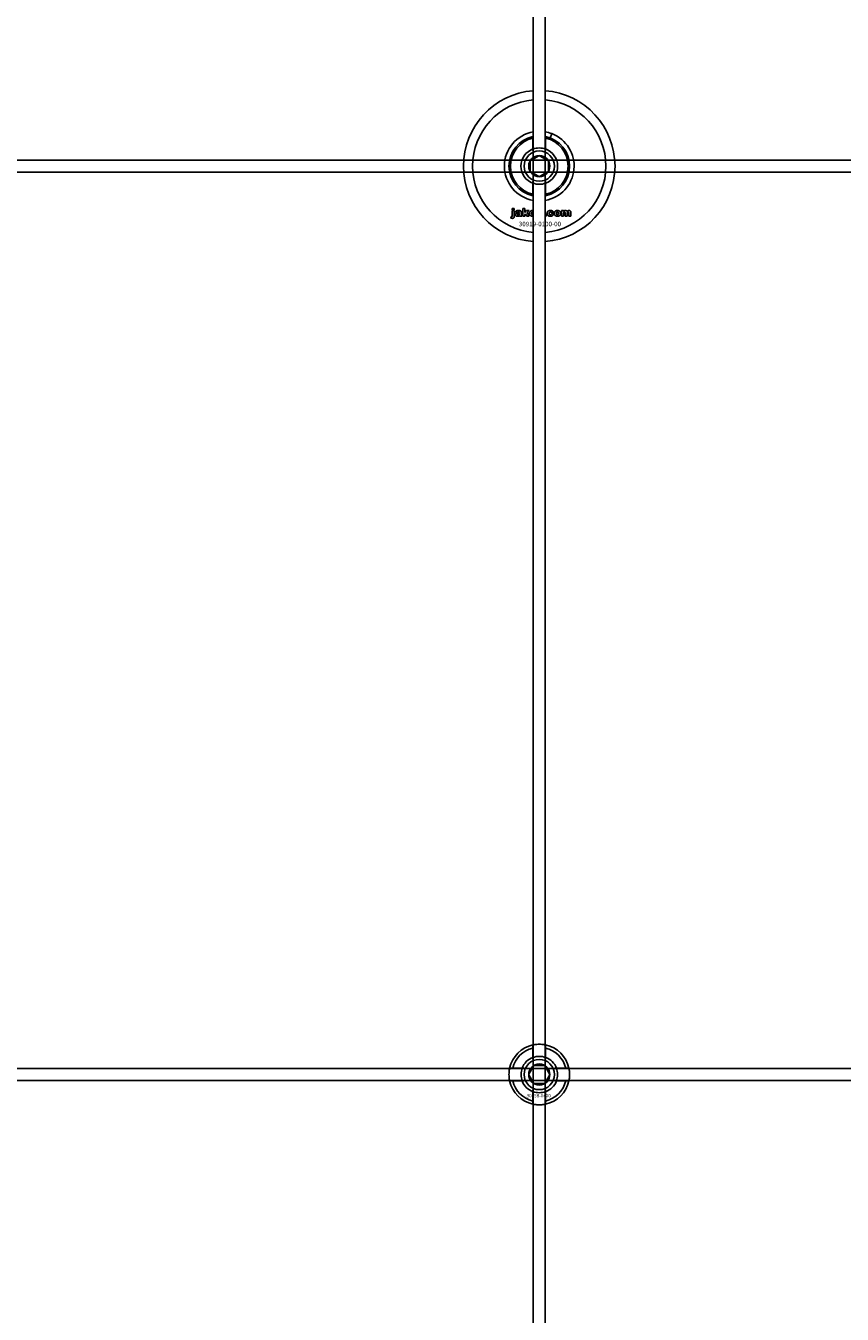
# Model space of a CAD drawing. Extents: x -52001 to 61877, y -12612 to 850.
# Drawn here: x -38733 to -38463, y -9179 to -8753 of the extents above; entities that cross this region are included whole.
import ezdxf

# ---------------------------------------------------------------- set-up
doc = ezdxf.new("R2010")
doc.units = 0
doc.layers.add('Default', color=7, linetype='Continuous')
doc.styles.add('Notiztext (DIN)', font='isocpeur.ttf')

msp = doc.modelspace()

# ---------------------------------------------------------------- linework, layer by layer
at = {"layer": 'Default'}
for p, q in [((-38565.44, -5839.55), (-38565.44, -11636.76)), ((-38561.44, -5839.55), (-38561.44, -11636.76)), ((-38565.54, -8793.87), (-38565.54, -8790.28)), ((-38561.34, -8790.28), (-38561.34, -8793.87)), ((-38559.83, -8790.22), (-38559.29, -8788.82)), ((-38565.54, -8808.81), (-38565.54, -8805.22)), ((-38561.34, -8805.22), (-38561.34, -8808.81)), ((-38572.79, -8816.72), (-38572.69, -8816.21)), ((-38572.38, -8814.02), (-38572.38, -8813.54)), ((-38572.38, -8813.54), (-38571.69, -8813.54)), ((-38571.69, -8814.02), (-38572.38, -8814.02)), ((-38572.38, -8815.93), (-38572.38, -8814.23)), ((-38572.38, -8814.23), (-38571.69, -8814.23)), ((-38571.69, -8813.54), (-38571.69, -8814.02)), ((-38571.69, -8814.23), (-38571.69, -8815.99)), ((-38570.61, -8814.82), (-38571.28, -8814.75)), ((-38570.01, -8815.29), (-38570.01, -8815.18)), ((-38569.25, -8816.04), (-38569.9, -8816.04)), ((-38569.33, -8814.86), (-38569.33, -8815.66)), ((-38568.92, -8816.04), (-38568.92, -8813.54)), ((-38568.92, -8813.54), (-38568.21, -8813.54)), ((-38568.21, -8816.04), (-38568.92, -8816.04)), ((-38568.21, -8813.54), (-38568.21, -8814.83)), ((-38568.21, -8814.83), (-38567.69, -8814.23)), ((-38567.95, -8815.32), (-38568.21, -8815.57)), ((-38568.21, -8815.57), (-38568.21, -8816.04)), ((-38567.58, -8816.04), (-38567.95, -8815.32)), ((-38567.69, -8814.23), (-38566.83, -8814.23)), ((-38566.8, -8816.04), (-38567.58, -8816.04)), ((-38566.83, -8814.23), (-38567.48, -8814.87)), ((-38567.48, -8814.87), (-38566.8, -8816.04)), ((-38561.44, -8815.35), (-38561.18, -8815.35)), ((-38561.18, -8816.04), (-38561.44, -8816.04)), ((-38561.18, -8815.35), (-38561.18, -8816.04)), ((-38558.78, -8814.81), (-38559.44, -8814.9)), ((-38559.4, -8815.33), (-38558.74, -8815.41)), ((-38556.09, -8816.04), (-38556.09, -8814.23)), ((-38556.09, -8814.23), (-38555.44, -8814.23)), ((-38555.39, -8816.04), (-38556.09, -8816.04)), ((-38555.44, -8814.23), (-38555.44, -8814.5)), ((-38555.39, -8815.12), (-38555.39, -8816.04)), ((-38554.9, -8816.04), (-38554.9, -8815.04)), ((-38554.2, -8816.04), (-38554.9, -8816.04)), ((-38554.2, -8815.11), (-38554.2, -8816.04)), ((-38553.71, -8816.04), (-38553.71, -8815.01)), ((-38553.02, -8816.04), (-38553.71, -8816.04)), ((-38553.02, -8814.9), (-38553.02, -8816.04)), ((-38565.54, -9093.87), (-38565.54, -9090.79)), ((-38561.34, -9090.79), (-38561.34, -9093.87)), ((-38572.19, -9097.44), (-38569.12, -9097.44)), ((-38557.76, -9097.44), (-38554.69, -9097.44)), ((-38569.12, -9101.64), (-38572.19, -9101.64)), ((-38554.69, -9101.64), (-38557.76, -9101.64)), ((-38565.54, -9108.29), (-38565.54, -9105.22)), ((-38561.34, -9105.22), (-38561.34, -9108.29))]:
    msp.add_line(p, q, dxfattribs=at)
for points in [[(-39013.44, -8797.54), (-37913.44, -8797.54), (-37913.44, -8801.54), (-39013.44, -8801.54)], [(-39013.44, -9097.54), (-37913.44, -9097.54), (-37913.44, -9101.54), (-39013.44, -9101.54)]]:
    msp.add_lwpolyline(points, close=True, dxfattribs=at)
for centre, radius in [((-38563.44, -8799.54), 5), ((-38563.44, -8799.54), 3.5), ((-38563.44, -9099.54), 5), ((-38563.44, -9099.54), 3.5)]:
    msp.add_circle(centre, radius, dxfattribs=at)
for centre, radius, start, end in [((-38563.44, -8799.54), 25, 94.5886, 265.4114), ((-38563.44, -8799.54), 22, 95.2159, 264.7841), ((-38563.44, -8799.54), 25, 274.5886, 85.4114), ((-38563.44, -8799.54), 22, 275.2159, 84.7841), ((-38563.44, -8799.54), 11.5, 100.0154, 259.9846), ((-38563.44, -8799.54), 10, 102.1224, 257.8776), ((-38563.44, -8799.54), 9.5, 102.7709, 257.2291), ((-38563.44, -8799.54), 11.5, 68.8235, 79.9846), ((-38563.44, -8799.54), 11.5, 280.0154, 68.8235), ((-38563.44, -8799.54), 10, 282.1224, 77.8776), ((-38563.44, -8799.54), 9.5, 282.7709, 77.2291), ((-38563.44, -8799.54), 6.05, 110.3, 249.7), ((-38563.44, -8799.54), 6, 69.5127, 110.4873), ((-38563.44, -8799.54), 6.05, 290.3, 69.7), ((-38563.44, -8799.54), 6, 249.5127, 290.4873), ((-38563.44, -9099.54), 10, 102.1224, 167.8776), ((-38563.44, -9099.54), 9, 103.4934, 166.5066), ((-38563.44, -9099.54), 10, 12.1224, 77.8776), ((-38563.44, -9099.54), 9, 13.4934, 76.5066), ((-38563.44, -9099.54), 6, 159.5127, 200.4873), ((-38563.44, -9099.54), 6.05, 110.3, 159.7), ((-38563.44, -9099.54), 6, 69.5127, 110.4873), ((-38563.44, -9099.54), 6.05, 20.3, 69.7), ((-38563.44, -9099.54), 6, 339.5127, 20.4873), ((-38563.44, -9099.54), 10, 192.1224, 257.8776), ((-38563.44, -9099.54), 9, 193.4934, 256.5066), ((-38563.44, -9099.54), 6.05, 200.3, 249.7), ((-38563.44, -9099.54), 10, 282.1224, 347.8776), ((-38563.44, -9099.54), 6.05, 290.3, 339.7), ((-38563.44, -9099.54), 9, 283.4934, 346.5066), ((-38563.44, -9099.54), 6, 249.5127, 290.4873)]:
    msp.add_arc(centre, radius, start, end, dxfattribs=at)
for points, degree in [([(-38565.54, -8789.77), (-38565.54, -8789.77), (-38565.51, -8789.76), (-38565.44, -8789.74)], 3), ([(-38561.44, -8789.74), (-38561.37, -8789.76), (-38561.34, -8789.77), (-38561.34, -8789.77)], 3), ([(-38565.44, -8809.34), (-38565.51, -8809.33), (-38565.54, -8809.32), (-38565.54, -8809.32)], 3), ([(-38561.34, -8809.32), (-38561.34, -8809.32), (-38561.37, -8809.33), (-38561.44, -8809.34)], 3), ([(-38572.29, -8816.78), (-38572.49, -8816.78), (-38572.79, -8816.72)], 2), ([(-38572.69, -8816.21), (-38572.6, -8816.23), (-38572.56, -8816.23)], 2), ([(-38572.56, -8816.23), (-38572.47, -8816.23), (-38572.38, -8816.11), (-38572.38, -8815.93)], 2), ([(-38571.69, -8815.99), (-38571.69, -8816.32), (-38571.78, -8816.6), (-38572.05, -8816.78), (-38572.29, -8816.78)], 2), ([(-38571.33, -8815.56), (-38571.33, -8815.36), (-38571.21, -8815.22)], 2), ([(-38570.67, -8816.08), (-38571, -8816.08), (-38571.33, -8815.78), (-38571.33, -8815.56)], 2), ([(-38571.28, -8814.75), (-38571.24, -8814.57), (-38571.1, -8814.37), (-38570.96, -8814.3)], 2), ([(-38571.21, -8815.22), (-38571.09, -8815.09), (-38570.76, -8815.03)], 2), ([(-38570.96, -8814.3), (-38570.87, -8814.25), (-38570.53, -8814.19), (-38570.34, -8814.19)], 2), ([(-38570.76, -8815.03), (-38570.37, -8814.95), (-38570.14, -8814.88), (-38570.01, -8814.83)], 2), ([(-38570.24, -8816.01), (-38570.43, -8816.08), (-38570.67, -8816.08)], 2), ([(-38570.58, -8815.39), (-38570.64, -8815.44), (-38570.64, -8815.51)], 2), ([(-38570.64, -8815.51), (-38570.64, -8815.59), (-38570.52, -8815.7), (-38570.41, -8815.7)], 2), ([(-38570.51, -8814.66), (-38570.57, -8814.7), (-38570.61, -8814.82)], 2), ([(-38570.31, -8815.27), (-38570.52, -8815.33), (-38570.58, -8815.39)], 2), ([(-38570.25, -8814.6), (-38570.42, -8814.6), (-38570.51, -8814.66)], 2), ([(-38570.41, -8815.7), (-38570.29, -8815.7), (-38570.1, -8815.59), (-38570.01, -8815.42), (-38570.01, -8815.29)], 2), ([(-38570.34, -8814.19), (-38570.03, -8814.19), (-38569.65, -8814.26), (-38569.52, -8814.37)], 2), ([(-38570.01, -8815.18), (-38570.15, -8815.23), (-38570.31, -8815.27)], 2), ([(-38570.01, -8814.83), (-38570.01, -8814.71), (-38570.12, -8814.6), (-38570.25, -8814.6)], 2), ([(-38569.97, -8815.82), (-38570.11, -8815.95), (-38570.24, -8816.01)], 2), ([(-38569.9, -8816.04), (-38569.94, -8815.97), (-38569.96, -8815.9), (-38569.97, -8815.82)], 2), ([(-38569.52, -8814.37), (-38569.44, -8814.45), (-38569.33, -8814.73), (-38569.33, -8814.86)], 2), ([(-38569.33, -8815.66), (-38569.33, -8815.78), (-38569.3, -8815.93), (-38569.25, -8816.04)], 2), ([(-38566.67, -8815.14), (-38566.67, -8814.73), (-38566.11, -8814.19), (-38565.63, -8814.19)], 2), ([(-38566.34, -8815.86), (-38566.67, -8815.59), (-38566.67, -8815.14)], 2), ([(-38565.63, -8816.08), (-38566.07, -8816.08), (-38566.34, -8815.86)], 2), ([(-38565.62, -8814.67), (-38565.78, -8814.67), (-38565.97, -8814.9), (-38565.97, -8815.14)], 2), ([(-38565.97, -8815.14), (-38565.97, -8815.38), (-38565.78, -8815.61), (-38565.63, -8815.61)], 2), ([(-38565.63, -8814.19), (-38565.53, -8814.19), (-38565.44, -8814.2)], 2), ([(-38565.63, -8815.61), (-38565.52, -8815.61), (-38565.44, -8815.55)], 2), ([(-38565.44, -8816.07), (-38565.53, -8816.08), (-38565.63, -8816.08)], 2), ([(-38565.44, -8814.73), (-38565.52, -8814.67), (-38565.62, -8814.67)], 2), ([(-38560.84, -8815.14), (-38560.84, -8814.87), (-38560.74, -8814.68)], 2), ([(-38559.73, -8816.08), (-38560.02, -8816.08), (-38560.41, -8815.97), (-38560.68, -8815.73), (-38560.84, -8815.41), (-38560.84, -8815.14)], 2), ([(-38560.74, -8814.68), (-38560.67, -8814.54), (-38560.43, -8814.33), (-38560.3, -8814.27)], 2), ([(-38560.3, -8814.27), (-38560.1, -8814.19), (-38559.78, -8814.19)], 2), ([(-38559.76, -8814.67), (-38559.94, -8814.67), (-38560.15, -8814.91), (-38560.15, -8815.16)], 2), ([(-38560.15, -8815.16), (-38560.15, -8815.39), (-38559.94, -8815.62), (-38559.77, -8815.62)], 2), ([(-38559.78, -8814.19), (-38559.34, -8814.19), (-38558.87, -8814.51), (-38558.78, -8814.81)], 2), ([(-38559.77, -8815.62), (-38559.64, -8815.62), (-38559.45, -8815.48), (-38559.4, -8815.33)], 2), ([(-38559.44, -8814.9), (-38559.47, -8814.78), (-38559.63, -8814.67), (-38559.76, -8814.67)], 2), ([(-38558.74, -8815.41), (-38558.8, -8815.61), (-38559.05, -8815.91), (-38559.44, -8816.08), (-38559.73, -8816.08)], 2), ([(-38558.51, -8815.14), (-38558.51, -8814.73), (-38557.95, -8814.19), (-38557.47, -8814.19)], 2), ([(-38558.18, -8815.86), (-38558.51, -8815.59), (-38558.51, -8815.14)], 2), ([(-38557.47, -8816.08), (-38557.91, -8816.08), (-38558.18, -8815.86)], 2), ([(-38557.46, -8814.67), (-38557.62, -8814.67), (-38557.81, -8814.9), (-38557.81, -8815.14)], 2), ([(-38557.81, -8815.14), (-38557.81, -8815.38), (-38557.62, -8815.61), (-38557.47, -8815.61)], 2), ([(-38557.47, -8814.19), (-38556.93, -8814.19), (-38556.65, -8814.5)], 2), ([(-38556.43, -8815.13), (-38556.43, -8815.55), (-38556.98, -8816.08), (-38557.47, -8816.08)], 2), ([(-38557.47, -8815.61), (-38557.32, -8815.61), (-38557.13, -8815.39), (-38557.13, -8815.13)], 2), ([(-38557.13, -8815.13), (-38557.13, -8814.9), (-38557.32, -8814.67), (-38557.46, -8814.67)], 2), ([(-38556.65, -8814.5), (-38556.43, -8814.76), (-38556.43, -8815.13)], 2), ([(-38555.44, -8814.5), (-38555.3, -8814.33), (-38555.01, -8814.19), (-38554.81, -8814.19)], 2), ([(-38555.12, -8814.73), (-38555.24, -8814.73), (-38555.39, -8814.91), (-38555.39, -8815.12)], 2), ([(-38554.91, -8814.88), (-38554.94, -8814.82), (-38555.04, -8814.73), (-38555.12, -8814.73)], 2), ([(-38554.9, -8815.04), (-38554.9, -8814.93), (-38554.91, -8814.88)], 2), ([(-38554.81, -8814.19), (-38554.6, -8814.19), (-38554.34, -8814.34), (-38554.26, -8814.5)], 2), ([(-38554.26, -8814.5), (-38554.1, -8814.32), (-38553.83, -8814.19), (-38553.63, -8814.19)], 2), ([(-38553.93, -8814.73), (-38554.05, -8814.73), (-38554.2, -8814.91), (-38554.2, -8815.11)], 2), ([(-38553.76, -8814.83), (-38553.83, -8814.73), (-38553.93, -8814.73)], 2), ([(-38553.71, -8815.01), (-38553.71, -8814.89), (-38553.76, -8814.83)], 2), ([(-38553.63, -8814.19), (-38553.34, -8814.19), (-38553.02, -8814.54), (-38553.02, -8814.9)], 2)]:
    msp.add_open_spline(points, degree=degree, dxfattribs=at)
for points, weights in [([(-38565.54, -8790.28), (-38565.54, -8790.03), (-38565.54, -8789.77)], [1, 1.0003449129, 1]), ([(-38561.34, -8789.77), (-38561.34, -8790.03), (-38561.34, -8790.28)], [1, 1.0003449129, 1]), ([(-38565.54, -8794.43), (-38565.54, -8794.16), (-38565.54, -8793.87)], [1.00238586272, 1.00238647725, 1]), ([(-38561.34, -8793.87), (-38561.34, -8794.16), (-38561.34, -8794.43)], [1, 1.00238647725, 1.00238586272]), ([(-38566.44, -8797.81), (-38565.64, -8797.35), (-38564.94, -8796.94)], [1.00277578927, 1.03939442297, 1]), ([(-38566.44, -8799.54), (-38566.44, -8798.74), (-38566.44, -8797.81)], [1, 1.03939442297, 1.00277578927]), ([(-38566.44, -8801.27), (-38566.44, -8800.35), (-38566.44, -8799.54)], [1.00277578927, 1.03939442297, 1]), ([(-38564.94, -8796.94), (-38564.24, -8796.54), (-38563.44, -8796.08)], [1, 1.03939442297, 1.00277578927]), ([(-38563.44, -8796.08), (-38562.64, -8796.54), (-38561.94, -8796.94)], [1.00277578927, 1.03939442297, 1]), ([(-38561.94, -8796.94), (-38561.24, -8797.35), (-38560.44, -8797.81)], [1, 1.03939442297, 1.00277578927]), ([(-38560.44, -8797.81), (-38560.44, -8798.74), (-38560.44, -8799.54)], [1.00277578927, 1.03939442297, 1]), ([(-38560.44, -8799.54), (-38560.44, -8800.35), (-38560.44, -8801.27)], [1, 1.03939442297, 1.00277578927]), ([(-38564.94, -8802.14), (-38565.64, -8801.74), (-38566.44, -8801.27)], [1, 1.03939442297, 1.00277578927]), ([(-38563.44, -8803.01), (-38564.24, -8802.54), (-38564.94, -8802.14)], [1.00277578927, 1.03939442297, 1]), ([(-38561.94, -8802.14), (-38562.64, -8802.54), (-38563.44, -8803.01)], [1, 1.03939442297, 1.00277578927]), ([(-38560.44, -8801.27), (-38561.24, -8801.74), (-38561.94, -8802.14)], [1.00277578927, 1.03939442297, 1]), ([(-38565.54, -8805.22), (-38565.54, -8804.92), (-38565.54, -8804.65)], [1, 1.00238647725, 1.00238586272]), ([(-38561.34, -8804.65), (-38561.34, -8804.92), (-38561.34, -8805.22)], [1.00238586272, 1.00238647725, 1]), ([(-38565.54, -8809.32), (-38565.54, -8809.06), (-38565.54, -8808.81)], [1, 1.0003449129, 1]), ([(-38561.34, -8808.81), (-38561.34, -8809.06), (-38561.34, -8809.32)], [1, 1.0003449129, 1]), ([(-38565.54, -9090.79), (-38565.54, -9090.3), (-38565.54, -9089.77)], [1, 1.00145960563, 1]), ([(-38561.34, -9089.77), (-38561.34, -9090.3), (-38561.34, -9090.79)], [1, 1.00145960563, 1]), ([(-38573.22, -9097.44), (-38572.68, -9097.44), (-38572.19, -9097.44)], [1, 1.00145960563, 1]), ([(-38569.12, -9097.44), (-38568.82, -9097.44), (-38568.55, -9097.44)], [1, 1.00238647725, 1.00238586272]), ([(-38566.04, -9098.04), (-38565.64, -9097.35), (-38565.17, -9096.54)], [1, 1.03939442297, 1.00277578927]), ([(-38565.54, -9094.43), (-38565.54, -9094.16), (-38565.54, -9093.87)], [1.00238586272, 1.00238647725, 1]), ([(-38565.17, -9096.54), (-38564.24, -9096.54), (-38563.44, -9096.54)], [1.00277578927, 1.03939442297, 1]), ([(-38563.44, -9096.54), (-38562.64, -9096.54), (-38561.71, -9096.54)], [1, 1.03939442297, 1.00277578927]), ([(-38561.71, -9096.54), (-38561.24, -9097.35), (-38560.84, -9098.04)], [1.00277578927, 1.03939442297, 1]), ([(-38561.34, -9093.87), (-38561.34, -9094.16), (-38561.34, -9094.43)], [1, 1.00238647725, 1.00238586272]), ([(-38558.33, -9097.44), (-38558.06, -9097.44), (-38557.76, -9097.44)], [1.00238586272, 1.00238647725, 1]), ([(-38554.69, -9097.44), (-38554.2, -9097.44), (-38553.66, -9097.44)], [1, 1.00145960563, 1]), ([(-38572.19, -9101.64), (-38572.68, -9101.64), (-38573.22, -9101.64)], [1, 1.00145960563, 1]), ([(-38568.55, -9101.64), (-38568.82, -9101.64), (-38569.12, -9101.64)], [1.00238586272, 1.00238647725, 1]), ([(-38566.9, -9099.54), (-38566.44, -9098.74), (-38566.04, -9098.04)], [1.00277578927, 1.03939442297, 1]), ([(-38566.04, -9101.04), (-38566.44, -9100.35), (-38566.9, -9099.54)], [1, 1.03939442297, 1.00277578927]), ([(-38565.17, -9102.54), (-38565.64, -9101.74), (-38566.04, -9101.04)], [1.00277578927, 1.03939442297, 1]), ([(-38560.84, -9101.04), (-38561.24, -9101.74), (-38561.71, -9102.54)], [1, 1.03939442297, 1.00277578927]), ([(-38560.84, -9098.04), (-38560.44, -9098.74), (-38559.98, -9099.54)], [1, 1.03939442297, 1.00277578927]), ([(-38559.98, -9099.54), (-38560.44, -9100.35), (-38560.84, -9101.04)], [1.00277578927, 1.03939442297, 1]), ([(-38557.76, -9101.64), (-38558.06, -9101.64), (-38558.33, -9101.64)], [1, 1.00238647725, 1.00238586272]), ([(-38553.66, -9101.64), (-38554.2, -9101.64), (-38554.69, -9101.64)], [1, 1.00145960563, 1]), ([(-38565.54, -9105.22), (-38565.54, -9104.92), (-38565.54, -9104.65)], [1, 1.00238647725, 1.00238586272]), ([(-38563.44, -9102.54), (-38564.24, -9102.54), (-38565.17, -9102.54)], [1, 1.03939442297, 1.00277578927]), ([(-38561.71, -9102.54), (-38562.64, -9102.54), (-38563.44, -9102.54)], [1.00277578927, 1.03939442297, 1]), ([(-38561.34, -9104.65), (-38561.34, -9104.92), (-38561.34, -9105.22)], [1.00238586272, 1.00238647725, 1]), ([(-38565.54, -9109.32), (-38565.54, -9108.78), (-38565.54, -9108.29)], [1, 1.00145960563, 1]), ([(-38561.34, -9108.29), (-38561.34, -9108.78), (-38561.34, -9109.32)], [1, 1.00145960563, 1])]:
    msp.add_rational_spline(points, weights, degree=2, dxfattribs=at)
for points, knots in [([(-38565.54, -9089.77), (-38565.54, -9089.77), (-38565.49, -9089.75), (-38565.27, -9089.71), (-38565.11, -9089.68), (-38564.74, -9089.63), (-38564.5, -9089.6), (-38563.99, -9089.55), (-38563.7, -9089.54), (-38563.18, -9089.54), (-38562.89, -9089.55), (-38562.38, -9089.6), (-38562.14, -9089.63), (-38561.77, -9089.68), (-38561.61, -9089.71), (-38561.39, -9089.75), (-38561.34, -9089.77), (-38561.34, -9089.77)], [-0.6348715, -0.6348715, -0.6348715, -0.6348715, -0.5555098, -0.5555098, -0.4761482, -0.4761482, -0.396792, -0.396792, -0.3174357, -0.3174357, -0.2380795, -0.2380795, -0.1587233, -0.1587233, -0.0793616, -0.0793616, 0, 0, 0, 0]), ([(-38573.22, -9101.64), (-38573.22, -9101.64), (-38573.23, -9101.59), (-38573.27, -9101.37), (-38573.3, -9101.21), (-38573.36, -9100.84), (-38573.39, -9100.61), (-38573.43, -9100.09), (-38573.44, -9099.81), (-38573.44, -9099.28), (-38573.43, -9099), (-38573.39, -9098.48), (-38573.36, -9098.24), (-38573.3, -9097.87), (-38573.27, -9097.71), (-38573.23, -9097.5), (-38573.22, -9097.44), (-38573.22, -9097.44)], [-0.6348715, -0.6348715, -0.6348715, -0.6348715, -0.5555098, -0.5555098, -0.4761482, -0.4761482, -0.396792, -0.396792, -0.3174357, -0.3174357, -0.2380795, -0.2380795, -0.1587233, -0.1587233, -0.0793616, -0.0793616, 0, 0, 0, 0]), ([(-38553.66, -9097.44), (-38553.66, -9097.44), (-38553.65, -9097.5), (-38553.61, -9097.71), (-38553.58, -9097.87), (-38553.52, -9098.24), (-38553.49, -9098.48), (-38553.45, -9099), (-38553.44, -9099.28), (-38553.44, -9099.81), (-38553.45, -9100.09), (-38553.49, -9100.61), (-38553.52, -9100.84), (-38553.58, -9101.21), (-38553.61, -9101.37), (-38553.65, -9101.59), (-38553.66, -9101.64), (-38553.66, -9101.64)], [0, 0, 0, 0, 0.0793616, 0.0793616, 0.1587233, 0.1587233, 0.2380795, 0.2380795, 0.3174357, 0.3174357, 0.396792, 0.396792, 0.4761482, 0.4761482, 0.5555098, 0.5555098, 0.6348715, 0.6348715, 0.6348715, 0.6348715]), ([(-38561.34, -9109.32), (-38561.34, -9109.32), (-38561.39, -9109.33), (-38561.61, -9109.37), (-38561.77, -9109.4), (-38562.14, -9109.46), (-38562.38, -9109.49), (-38562.89, -9109.53), (-38563.18, -9109.54), (-38563.7, -9109.54), (-38563.99, -9109.53), (-38564.5, -9109.49), (-38564.74, -9109.46), (-38565.11, -9109.4), (-38565.27, -9109.37), (-38565.49, -9109.33), (-38565.54, -9109.32), (-38565.54, -9109.32)], [0, 0, 0, 0, 0.0793616, 0.0793616, 0.1587233, 0.1587233, 0.2380795, 0.2380795, 0.3174357, 0.3174357, 0.396792, 0.396792, 0.4761482, 0.4761482, 0.5555098, 0.5555098, 0.6348715, 0.6348715, 0.6348715, 0.6348715])]:
    msp.add_open_spline(points, degree=3, knots=knots, dxfattribs=at)

# ---------------------------------------------------------------- texts
at = {"layer": 'Default', "insert": (-38570.18, -8817.9), "char_height": 1.5, "width": 13.0408, "attachment_point": 1, "style": 'Notiztext (DIN)'}
msp.add_mtext('\\fISOCPEUR|b0|i0;\\H1.5000;30919-0100-00', dxfattribs=at)
at = {"layer": 'Default', "insert": (-38567.64, -9105.97), "char_height": 1.1, "attachment_point": 1, "style": 'Notiztext (DIN)'}
msp.add_mtext('\\fISOCPEUR|b0|i0;\\H1.1000;30858-0400', dxfattribs=at)

doc.saveas('drawing.dxf')
